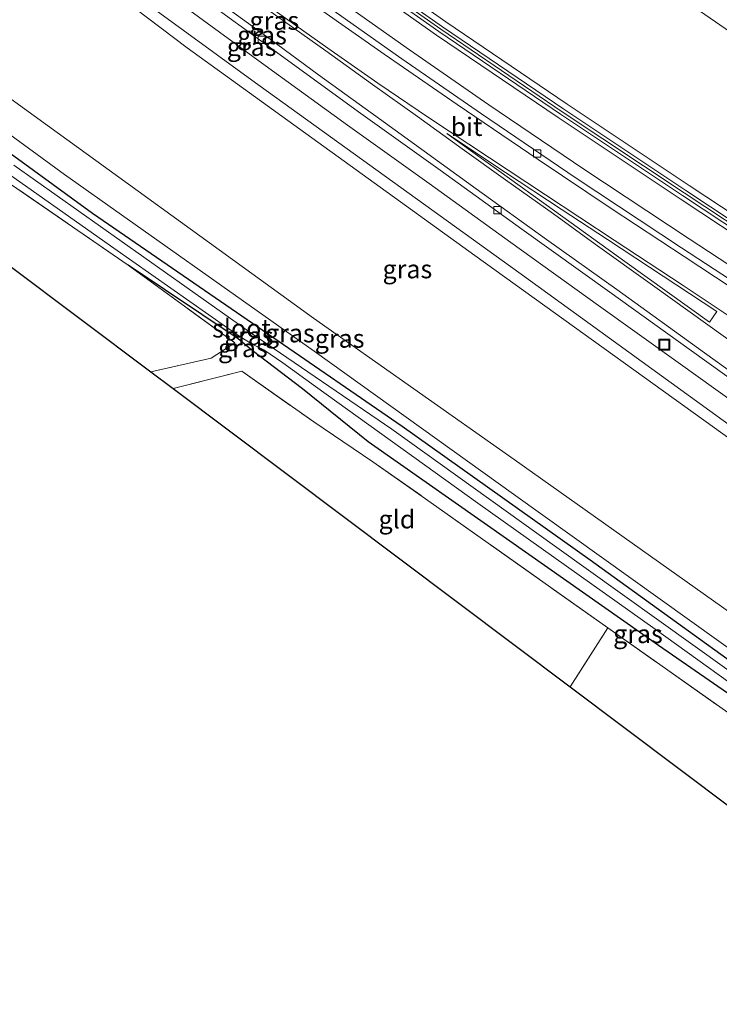
# Model space of a CAD drawing. Units: metres. Extents: x 229997 to 240003, y 481249 to 487501.
# Drawn here: x 236040 to 236135, y 485676 to 485810 of the extents above; entities that cross this region are included whole.
import ezdxf
from ezdxf.enums import TextEntityAlignment as Align

# ---------------------------------------------------------------- set-up
doc = ezdxf.new("R2010")
doc.units = ezdxf.units.M
doc.linetypes.add('IE-TERREINAFSCHEIDING', pattern=[10, 8, -2])
doc.layers.get('0').update_dxf_attribs({"lineweight": 25})
for name, color, linetype, lineweight in [('B-ME-GW-INSTEEKWATERGANG-L-B1', 10, 'Continuous', 25), ('B-ME-GW-KRUINLIJN-L-B1', 93, 'Continuous', 18), ('B-ME-GW-TEENLIJN-L-B1', 93, 'Continuous', 18), ('B-ME-IE-GRASLAND-GV-B6', 93, 'Continuous', 18), ('B-ME-IE-GRONDWERKLIJN-GROND_INGERICHT-GV-B6', 253, 'Continuous', 18), ('B-ME-IE-INRICHTINGSELEMENT-S-B1', 253, 'Continuous', 18), ('B-ME-IE-TERREINAFSCHEIDING-RASTERHEKWERK-L-B1', 8, 'IE-TERREINAFSCHEIDING', 18), ('B-ME-KG-KADASTRAAL-OPNAMEDTMGRENS-L-B1', 10, 'Continuous', 25), ('B-ME-KW-GELUIDSWERING-GV-B6', 8, 'Continuous', 18), ('B-ME-KW-SCHERM-L-B1', 8, 'Continuous', 18), ('B-ME-OG-WATER-GV-B6', 153, 'Continuous', 18), ('B-ME-VH-VERH_SOORT-BITUMEN-GV-B6', 8, 'IE-TERREINAFSCHEIDING-NATUURLIJK-HOUTWAL', 18), ('B-ME-VV-KOLK-S-B1', 8, 'Continuous', 18), ('B-ME-VW-MARKERING-STREEP-015-L-B1', 7, 'Continuous', 18)]:
    doc.layers.add(name, color=color, linetype=linetype, lineweight=lineweight)
doc.styles.add('NLCS-ISO', font='NLCS-ISO.TTF')
doc.linetypes.add('IE-TERREINAFSCHEIDING-NATUURLIJK-HOUTWAL', pattern='A,7,-1.5,[67,NLCS.SHX,S=0.75,R=45,X=0,Y=0],-1.5,7,-1.5,[70,NLCS.SHX,S=0.75,R=0,X=0,Y=0],-1.5', length=20)

# ---------------------------------------------------------------- blocks, each defined once
blk = doc.blocks.new('put')
for p, q in [((0.75, 0.75), (-0.75, 0.75)), ((-0.75, 0.75), (-0.75, -0.75)), ((0.75, -0.75), (0.75, 0.75)), ((-0.75, -0.75), (0.75, -0.75))]:
    blk.add_line(p, q)
blk.add_lwpolyline([(-0.625, 0.625), (0.625, 0.625), (0.625, -0.625), (-0.625, -0.625)], close=True)
blk = doc.blocks.new('kolk')
blk.add_lwpolyline([(-0.5, -0.5), (0.5, -0.5), (0.5, 0.5), (-0.5, 0.5)], close=True)

msp = doc.modelspace()

# ---------------------------------------------------------------- linework, layer by layer
at = {"layer": 'B-ME-GW-INSTEEKWATERGANG-L-B1'}
for points in [[(236196.767, 485679.225, 11.503), (236168.739, 485699.021, 11.503), (236139.187, 485720.402, 11.702), (236117.316, 485736.201, 11.961), (236091.722, 485754.407, 11.965), (236073.487, 485766.938, 11.605), (236049.535, 485783.433, 11.491), (236013.686, 485809.547, 11.533), (235981.665, 485833.933, 11.529), (235956.771, 485853.692, 11.529), (235955.156, 485855.007, 11.618)], [(236193.256, 485677.37, 11.375), (236166.385, 485696.994, 11.173), (236149.601, 485709.012, 11.474), (236141.03, 485714.627, 11.783), (236126.638, 485724.575, 11.999), (236106.358, 485738.798, 12.117), (236087.077, 485752.315, 12.312), (236078.118, 485759.556, 11.935), (236071.3, 485764.767, 11.448), (236069.389, 485766.345, 11.207), (236054.402, 485776.396, 11.283)]]:
    msp.add_polyline3d(points, dxfattribs=at)
at = {"layer": 'B-ME-GW-KRUINLIJN-L-B1'}
for points in [[(235940.539, 485931.966, 20.456), (235959.451, 485916.686, 20.332), (235986.328, 485894.195, 20.218), (236001.738, 485881.464, 20.159), (236017.361, 485869.034, 20.104), (236033.147, 485856.749, 19.93), (236049.065, 485844.633, 19.718), (236065.093, 485832.738, 19.647), (236081.318, 485821.099, 19.562), (236097.665, 485809.571, 19.562), (236114.201, 485798.335, 19.622), (236130.806, 485787.274, 19.474), (236164.161, 485765.206, 19.33), (236205.934, 485737.652, 19.084), (236234.853, 485718.499, 18.964)], [(236233.425, 485716.795, 19.137), (236204.717, 485735.81, 19.257), (236162.944, 485763.364, 19.503), (236129.586, 485785.435, 19.647), (236112.968, 485796.502, 19.795), (236096.409, 485807.755, 19.735), (236080.038, 485819.299, 19.735), (236063.792, 485830.954, 19.82), (236047.738, 485842.868, 19.892), (236031.8, 485854.998, 20.104), (236015.995, 485867.298, 20.278), (236000.348, 485879.748, 20.333), (235984.917, 485892.497, 20.392), (235958.049, 485914.98, 20.506), (235939.061, 485930.323, 20.631)], [(235926.662, 485916.547, 20.688), (235933.763, 485910.952, 20.644), (235956.769, 485891.889, 20.406), (235984.015, 485869.514, 20.254), (235990.708, 485863.818, 20.203), (236015.844, 485843.407, 20.11), (236047.358, 485819.042, 19.949), (236071.238, 485801.6, 19.758), (236107.613, 485775.4, 19.669), (236150.421, 485744.395, 19.42), (236201.234, 485707.997, 19.221), (236216.719, 485696.867, 19.127)], [(236215.807, 485695.78, 19.077), (236179.694, 485721.321, 19.212), (236140.883, 485749.467, 19.517), (236101.612, 485777.711, 19.754), (236062.437, 485805.993, 19.83), (236019.886, 485838.233, 20.093), (235986.149, 485865.108, 20.25), (235982.606, 485867.99, 20.021)], [(236197.674, 485680.502, 12.435), (236168.743, 485700.741, 12.461), (236138.839, 485722.299, 12.643), (236106.857, 485745.205, 12.931), (236079.726, 485764.655, 12.859), (236045.717, 485788.747, 12.846), (236016.922, 485809.767, 12.943), (235989.505, 485830.588, 12.998), (235966.417, 485849.118, 12.965)]]:
    msp.add_polyline3d(points, dxfattribs=at)
at = {"layer": 'B-ME-GW-TEENLIJN-L-B1'}
for points in [[(236005.381, 485911.738, 12.427), (236014.741, 485903.955, 12.435), (236028.976, 485891.084, 12.444), (236034.672, 485885.852, 12.516), (236041.082, 485879.411, 12.605), (236046.275, 485874.449, 12.562), (236053.361, 485868.641, 12.494), (236084.017, 485845.041, 12.613), (236113.11, 485824.26, 12.575), (236140.516, 485805.349, 12.524), (236166.979, 485787.619, 12.465), (236196.459, 485768.156, 12.38), (236226.972, 485747.416, 12.338), (236247.474, 485733.554, 12.288)], [(235969.041, 485852.302, 13.193), (235989.914, 485835.785, 13.274), (236008.546, 485820.968, 13.083), (236038.969, 485798.656, 13.303), (236079.629, 485769.192, 13.181), (236106.986, 485749.894, 13.155), (236136.635, 485728.873, 12.998), (236161.815, 485710.2, 12.846), (236199.974, 485683.725, 12.791)], [(236231.001, 485713.903, 18.218), (236218.401, 485722.336, 18.299), (236208.552, 485728.814, 18.362), (236197.793, 485735.955, 18.443), (236188.735, 485741.812, 18.494), (236176.689, 485749.802, 18.489), (236164.094, 485758.083, 18.536), (236152.464, 485765.805, 18.612), (236142.934, 485772.049, 18.65), (236130.792, 485779.998, 18.688), (236116.45, 485789.464, 18.786), (236103.539, 485798.236, 18.773), (236092.689, 485805.729, 18.9), (236083.749, 485812.03, 18.904), (236071.981, 485820.414, 18.926), (236061.706, 485827.88, 18.968), (236052.409, 485834.733, 19.04), (236043.539, 485841.407, 19.091), (236031.986, 485850.171, 19.146)], [(236218.576, 485699.083, 18.233), (236209.579, 485705.481, 18.336), (236200.365, 485712.135, 18.387), (236190.719, 485719.041, 18.387), (236183.267, 485724.357, 18.433), (236171.773, 485732.619, 18.505), (236162.996, 485738.971, 18.56), (236154.526, 485745.004, 18.582), (236147.091, 485750.348, 18.628), (236139.548, 485755.78, 18.675), (236129.294, 485763.149, 18.713), (236118.451, 485770.884, 18.726), (236106.501, 485779.487, 18.827), (236095.374, 485787.502, 18.912), (236084.253, 485795.484, 18.912), (236073.061, 485803.591, 18.992), (236062.288, 485811.443, 19.009), (236042.214, 485826.403, 19.111), (236028.244, 485837.104, 19.187)]]:
    msp.add_polyline3d(points, dxfattribs=at)
at = {"layer": 'B-ME-IE-GRASLAND-GV-B6'}
for points in [[(236034.672, 485885.852, 12.516), (236041.082, 485879.411, 12.605), (236046.275, 485874.449, 12.562), (236053.361, 485868.641, 12.494), (236084.017, 485845.041, 12.613), (236113.11, 485824.26, 12.575), (236140.516, 485805.349, 12.524), (236166.979, 485787.619, 12.465), (236196.459, 485768.156, 12.38), (236226.972, 485747.416, 12.338), (236247.474, 485733.554, 12.288), (236234.853, 485718.499, 18.964), (236205.934, 485737.652, 19.084), (236164.161, 485765.206, 19.33), (236130.806, 485787.274, 19.474), (236114.201, 485798.335, 19.622), (236097.665, 485809.571, 19.562), (236081.318, 485821.099, 19.562), (236065.093, 485832.738, 19.647), (236049.065, 485844.633, 19.718), (236033.147, 485856.749, 19.93)], [(236247.474, 485733.554, 12.288), (236226.972, 485747.416, 12.338), (236196.459, 485768.156, 12.38), (236166.979, 485787.619, 12.465), (236140.516, 485805.349, 12.524), (236113.11, 485824.26, 12.575), (236084.017, 485845.041, 12.613), (236053.361, 485868.641, 12.494), (236046.275, 485874.449, 12.562), (236041.082, 485879.411, 12.605), (236034.672, 485885.852, 12.516)], [(236215.807, 485695.78, 19.077), (236199.974, 485683.725, 12.791), (236161.815, 485710.2, 12.846), (236136.635, 485728.873, 12.998), (236106.986, 485749.894, 13.155), (236079.629, 485769.192, 13.181), (236038.969, 485798.656, 13.303), (236008.546, 485820.968, 13.083), (235989.914, 485835.785, 13.274), (235969.041, 485852.302, 13.193), (235982.606, 485867.99, 20.021), (235986.149, 485865.108, 20.25), (236019.886, 485838.233, 20.093), (236062.437, 485805.993, 19.83), (236101.612, 485777.711, 19.754), (236140.883, 485749.467, 19.517), (236179.694, 485721.321, 19.212), (236215.807, 485695.78, 19.077)], [(236033.147, 485856.749, 19.93), (236049.065, 485844.633, 19.718), (236065.093, 485832.738, 19.647), (236081.318, 485821.099, 19.562), (236097.665, 485809.571, 19.562), (236114.201, 485798.335, 19.622), (236130.806, 485787.274, 19.474), (236164.161, 485765.206, 19.33), (236205.934, 485737.652, 19.084), (236234.853, 485718.499, 18.964)], [(236031.8, 485854.998, 20.104), (236047.738, 485842.868, 19.892), (236063.792, 485830.954, 19.82), (236080.038, 485819.299, 19.735), (236096.409, 485807.755, 19.735), (236112.968, 485796.502, 19.795), (236129.586, 485785.435, 19.647), (236162.944, 485763.364, 19.503), (236204.717, 485735.81, 19.257), (236233.425, 485716.795, 19.137)], [(236233.788, 485717.229, 19.143), (236233.425, 485716.795, 19.137), (236204.717, 485735.81, 19.257), (236162.944, 485763.364, 19.503), (236129.586, 485785.435, 19.647), (236112.968, 485796.502, 19.795), (236096.409, 485807.755, 19.735), (236080.038, 485819.299, 19.735), (236063.792, 485830.954, 19.82), (236047.738, 485842.868, 19.892), (236031.8, 485854.998, 20.104)], [(236032.143, 485855.444, 20.11), (236048.076, 485843.317, 19.898), (236064.123, 485831.408, 19.826), (236080.364, 485819.757, 19.741), (236096.729, 485808.217, 19.741), (236113.282, 485796.969, 19.801), (236129.897, 485785.903, 19.653), (236163.254, 485763.833, 19.509), (236205.027, 485736.279, 19.263), (236233.788, 485717.229, 19.143)], [(236234.853, 485718.499, 18.964), (236234.306, 485717.846, 19.144), (236205.468, 485736.946, 19.264), (236163.695, 485764.5, 19.51), (236130.339, 485786.569, 19.654), (236113.729, 485797.633, 19.802), (236097.184, 485808.875, 19.742), (236080.828, 485820.409, 19.742), (236064.595, 485832.054, 19.827), (236048.557, 485843.956, 19.898), (236032.631, 485856.078, 20.11)], [(236199.974, 485683.725, 12.791), (236197.674, 485680.502, 12.435), (236168.743, 485700.741, 12.461), (236138.839, 485722.299, 12.643), (236106.857, 485745.205, 12.931), (236079.726, 485764.655, 12.859), (236045.717, 485788.747, 12.846), (236016.922, 485809.767, 12.943), (235989.505, 485830.588, 12.998), (235966.417, 485849.118, 12.965), (235969.041, 485852.302, 13.193), (235989.914, 485835.785, 13.274), (236008.546, 485820.968, 13.083), (236038.969, 485798.656, 13.303), (236079.629, 485769.192, 13.181), (236106.986, 485749.894, 13.155), (236136.635, 485728.873, 12.998), (236161.815, 485710.2, 12.846), (236199.974, 485683.725, 12.791)], [(236233.425, 485716.795, 19.137), (236231.001, 485713.903, 18.218), (236218.401, 485722.336, 18.299), (236208.552, 485728.814, 18.362), (236197.793, 485735.955, 18.443), (236188.735, 485741.812, 18.494), (236176.689, 485749.802, 18.489), (236164.094, 485758.083, 18.536), (236152.464, 485765.805, 18.612), (236142.934, 485772.049, 18.65), (236130.792, 485779.998, 18.688), (236116.45, 485789.464, 18.786), (236103.539, 485798.236, 18.773), (236092.689, 485805.729, 18.9), (236083.749, 485812.03, 18.904), (236071.981, 485820.414, 18.926), (236061.706, 485827.88, 18.968), (236052.409, 485834.733, 19.04), (236043.539, 485841.407, 19.091), (236031.986, 485850.171, 19.146)], [(236031.986, 485850.171, 19.146), (236043.539, 485841.407, 19.091), (236052.409, 485834.733, 19.04), (236061.706, 485827.88, 18.968), (236071.981, 485820.414, 18.926), (236083.749, 485812.03, 18.904), (236092.689, 485805.729, 18.9), (236103.539, 485798.236, 18.773), (236116.45, 485789.464, 18.786), (236130.792, 485779.998, 18.688), (236142.934, 485772.049, 18.65), (236152.464, 485765.805, 18.612), (236164.094, 485758.083, 18.536), (236176.689, 485749.802, 18.489), (236188.735, 485741.812, 18.494), (236197.793, 485735.955, 18.443), (236208.552, 485728.814, 18.362), (236218.401, 485722.336, 18.299), (236231.001, 485713.903, 18.218)], [(236231.001, 485713.903, 18.218), (236229.977, 485712.682, 18.136), (236217.377, 485721.115, 18.217), (236207.528, 485727.593, 18.28), (236196.769, 485734.734, 18.361), (236187.711, 485740.591, 18.412), (236175.665, 485748.581, 18.407), (236163.07, 485756.862, 18.454), (236151.44, 485764.584, 18.53), (236141.91, 485770.828, 18.568), (236129.768, 485778.777, 18.606), (236115.426, 485788.243, 18.704), (236102.515, 485797.015, 18.691), (236091.665, 485804.508, 18.818), (236082.725, 485810.809, 18.822), (236070.957, 485819.193, 18.844), (236060.682, 485826.659, 18.886), (236051.385, 485833.512, 18.958), (236042.515, 485840.186, 19.009), (236030.962, 485848.95, 19.064)], [(236015.844, 485843.407, 20.11), (236047.358, 485819.042, 19.949), (236071.238, 485801.6, 19.758), (236107.613, 485775.4, 19.669), (236150.421, 485744.395, 19.42), (236201.234, 485707.997, 19.221), (236216.719, 485696.867, 19.127)], [(236218.576, 485699.083, 18.233), (236216.719, 485696.867, 19.127), (236201.234, 485707.997, 19.221), (236150.421, 485744.395, 19.42), (236107.613, 485775.4, 19.669), (236071.238, 485801.6, 19.758), (236047.358, 485819.042, 19.949), (236015.844, 485843.407, 20.11)], [(236029.77, 485838.924, 19.072), (236043.74, 485828.223, 18.996), (236063.814, 485813.263, 18.894), (236074.587, 485805.411, 18.877), (236085.779, 485797.304, 18.797), (236096.9, 485789.322, 18.797), (236108.027, 485781.307, 18.712), (236119.977, 485772.704, 18.611), (236130.82, 485764.969, 18.598), (236141.074, 485757.6, 18.56), (236148.617, 485752.168, 18.513), (236156.052, 485746.824, 18.467), (236164.522, 485740.791, 18.445), (236173.299, 485734.439, 18.39), (236184.793, 485726.177, 18.318), (236192.245, 485720.861, 18.272), (236201.891, 485713.955, 18.272), (236211.105, 485707.301, 18.221), (236220.102, 485700.903, 18.118)], [(236216.719, 485696.867, 19.127), (236215.807, 485695.78, 19.077), (236179.694, 485721.321, 19.212), (236140.883, 485749.467, 19.517), (236101.612, 485777.711, 19.754), (236062.437, 485805.993, 19.83), (236019.886, 485838.233, 20.093)], [(236220.102, 485700.903, 18.118), (236218.576, 485699.083, 18.233), (236209.579, 485705.481, 18.336), (236200.365, 485712.135, 18.387), (236190.719, 485719.041, 18.387), (236183.267, 485724.357, 18.433), (236171.773, 485732.619, 18.505), (236162.996, 485738.971, 18.56), (236154.526, 485745.004, 18.582), (236147.091, 485750.348, 18.628), (236139.548, 485755.78, 18.675), (236129.294, 485763.149, 18.713), (236118.451, 485770.884, 18.726), (236106.501, 485779.487, 18.827), (236095.374, 485787.502, 18.912), (236084.253, 485795.484, 18.912), (236073.061, 485803.591, 18.992), (236062.288, 485811.443, 19.009), (236042.214, 485826.403, 19.111), (236028.244, 485837.104, 19.187)], [(236028.244, 485837.104, 19.187), (236042.214, 485826.403, 19.111), (236062.288, 485811.443, 19.009), (236073.061, 485803.591, 18.992), (236084.253, 485795.484, 18.912), (236095.374, 485787.502, 18.912), (236106.501, 485779.487, 18.827), (236118.451, 485770.884, 18.726), (236129.294, 485763.149, 18.713), (236139.548, 485755.78, 18.675), (236147.091, 485750.348, 18.628), (236154.526, 485745.004, 18.582), (236162.996, 485738.971, 18.56), (236171.773, 485732.619, 18.505), (236183.267, 485724.357, 18.433), (236190.719, 485719.041, 18.387), (236200.365, 485712.135, 18.387), (236209.579, 485705.481, 18.336), (236218.576, 485699.083, 18.233)], [(236016.922, 485809.767, 12.943), (236045.717, 485788.747, 12.846), (236079.726, 485764.655, 12.859), (236106.857, 485745.205, 12.931), (236138.839, 485722.299, 12.643), (236168.743, 485700.741, 12.461), (236197.674, 485680.502, 12.435), (236196.767, 485679.225, 11.503), (236168.739, 485699.021, 11.503), (236139.187, 485720.402, 11.702), (236117.316, 485736.201, 11.961), (236091.722, 485754.407, 11.965), (236073.487, 485766.938, 11.605), (236049.535, 485783.433, 11.491), (236013.686, 485809.547, 11.533)], [(236013.686, 485809.547, 11.533), (236049.535, 485783.433, 11.491), (236073.487, 485766.938, 11.605), (236091.722, 485754.407, 11.965), (236117.316, 485736.201, 11.961), (236139.187, 485720.402, 11.702), (236168.739, 485699.021, 11.503), (236196.767, 485679.225, 11.503), (236196.136, 485678.34, 10.548), (236164.437, 485701.014, 10.69), (236135.95, 485721.339, 10.821), (236112.48, 485738.141, 10.872), (236090.299, 485754.054, 11.003), (236071.302, 485767.045, 10.775), (236038.8, 485790.018, 10.707)], [(236193.877, 485678.248, 10.437), (236193.256, 485677.37, 11.375), (236166.385, 485696.994, 11.173), (236149.601, 485709.012, 11.474), (236141.03, 485714.627, 11.783), (236126.638, 485724.575, 11.999), (236106.358, 485738.798, 12.117), (236087.077, 485752.315, 12.312), (236078.118, 485759.556, 11.935), (236071.3, 485764.767, 11.448), (236069.389, 485766.345, 11.207), (236054.402, 485776.396, 11.283), (236032.339, 485791.568, 11.245)], [(236035.26, 485790.813, 10.673), (236052.436, 485778.705, 10.732), (236067.983, 485767.794, 10.809), (236069.587, 485766.692, 10.821), (236071.297, 485765.636, 10.838), (236072.867, 485764.844, 10.851), (236075.477, 485763.096, 10.915), (236079.899, 485759.851, 10.94), (236102.041, 485743.947, 10.936), (236126.176, 485726.789, 10.8), (236152.305, 485707.979, 10.69), (236176.087, 485690.973, 10.652), (236193.877, 485678.248, 10.437)], [(236145.935, 485708.47, 11.334), (236119.71, 485726.965, 11.969), (236095.672, 485744.015, 12.194), (236087.724, 485749.578, 12.3), (236079.68, 485755.028, 12.143), (236069.874, 485761.953, 11.393), (236060.514, 485759.584, 11.316), (236057.467, 485761.873, 11.061), (236065.697, 485763.736, 11.063), (236068.925, 485765.83, 11.228), (236054.402, 485776.396, 11.283), (236069.389, 485766.345, 11.207), (236071.3, 485764.767, 11.448), (236078.118, 485759.556, 11.935), (236087.077, 485752.315, 12.312), (236106.358, 485738.798, 12.117), (236126.638, 485724.575, 11.999), (236141.03, 485714.627, 11.783)]]:
    msp.add_polyline3d(points, dxfattribs=at)
at = {"layer": 'B-ME-IE-GRONDWERKLIJN-GROND_INGERICHT-GV-B6'}
for points in [[(236054.402, 485776.396, 11.283), (236068.925, 485765.83, 11.228), (236065.697, 485763.736, 11.063), (236057.467, 485761.873, 11.061), (235980.049, 485820.069, 11.394), (235984.17, 485827.55, 11.342), (236005.751, 485811.166, 11.41), (236032.339, 485791.568, 11.245), (236054.402, 485776.396, 11.283)], [(236119.71, 485726.965, 11.969), (236114.616, 485718.915, 11.806), (236060.514, 485759.584, 11.316), (236069.874, 485761.953, 11.393), (236079.68, 485755.028, 12.143), (236087.724, 485749.578, 12.3), (236095.672, 485744.015, 12.194), (236119.71, 485726.965, 11.969)], [(236192.191, 485675.898, 11.313), (236188.587, 485663.311, 11.293), (236114.616, 485718.915, 11.806), (236119.71, 485726.965, 11.969), (236145.935, 485708.47, 11.334), (236164.016, 485695.684, 10.919), (236179.913, 485684.448, 11.059), (236192.191, 485675.898, 11.313)]]:
    msp.add_polyline3d(points, dxfattribs=at)
at = {"layer": 'B-ME-IE-TERREINAFSCHEIDING-RASTERHEKWERK-L-B1'}
msp.add_line((236119.71, 485726.965, 11.969), (236114.616, 485718.915, 11.806), dxfattribs=at)
for points in [[(236054.402, 485776.396, 11.283), (236032.339, 485791.568, 11.245), (236005.751, 485811.166, 11.41), (235984.17, 485827.55, 11.342), (235953.484, 485851.761, 11.529), (235946.868, 485845.604, 11.421)], [(236054.402, 485776.396, 11.283), (236068.925, 485765.83, 11.228), (236065.697, 485763.736, 11.063), (236057.467, 485761.873, 11.061)], [(236060.514, 485759.584, 11.316), (236069.874, 485761.953, 11.393), (236079.68, 485755.028, 12.143), (236087.724, 485749.578, 12.3), (236095.672, 485744.015, 12.194), (236119.71, 485726.965, 11.969)], [(236119.71, 485726.965, 11.969), (236145.935, 485708.47, 11.334), (236164.016, 485695.684, 10.919), (236179.913, 485684.448, 11.059), (236192.191, 485675.898, 11.313)]]:
    msp.add_polyline3d(points, dxfattribs=at)
at = {"layer": 'B-ME-KG-KADASTRAAL-OPNAMEDTMGRENS-L-B1'}
msp.add_polyline3d([(235898.975, 485885.786, 12.376), (235936.382, 485854.402, 11.933), (235936.713, 485854.125, 11.832), (235937.353, 485853.588, 11.088), (235938.038, 485853.013, 11.075), (235938.488, 485852.636, 11.696), (235939.763, 485851.565, 11.768), (235940.502, 485850.946, 11.821), (235942.905, 485848.929, 11.792), (235943.724, 485848.242, 11.74), (235944.869, 485847.282, 11.644), (235945.514, 485846.74, 10.917), (235946.152, 485846.205, 10.907), (235946.868, 485845.604, 11.421), (235953.666, 485839.901, 11.423), (235980.049, 485820.069, 11.394), (236057.467, 485761.873, 11.061), (236060.514, 485759.584, 11.316), (236114.616, 485718.915, 11.806), (236188.587, 485663.311, 11.293)], dxfattribs=at)
at = {"layer": 'B-ME-KW-GELUIDSWERING-GV-B6'}
for points in [[(236234.306, 485717.846, 19.144), (236233.788, 485717.229, 19.143), (236205.027, 485736.279, 19.263), (236163.254, 485763.833, 19.509), (236129.897, 485785.903, 19.653), (236113.282, 485796.969, 19.801), (236096.729, 485808.217, 19.741), (236080.364, 485819.757, 19.741), (236064.123, 485831.408, 19.826), (236048.076, 485843.317, 19.898), (236032.143, 485855.444, 20.11)], [(236032.631, 485856.078, 20.11), (236048.557, 485843.956, 19.898), (236064.595, 485832.054, 19.827), (236080.828, 485820.409, 19.742), (236097.184, 485808.875, 19.742), (236113.729, 485797.633, 19.802), (236130.339, 485786.569, 19.654), (236163.695, 485764.5, 19.51), (236205.468, 485736.946, 19.264), (236234.306, 485717.846, 19.144)]]:
    msp.add_polyline3d(points, dxfattribs=at)
at = {"layer": 'B-ME-KW-SCHERM-L-B1'}
msp.add_polyline3d([(235939.706, 485931.041, 21.658), (235958.664, 485915.723, 21.533), (235985.537, 485893.237, 21.419), (236000.958, 485880.496, 21.36), (236016.594, 485868.054, 21.305), (236032.391, 485855.761, 21.131), (236048.32, 485843.637, 20.919), (236064.363, 485831.731, 20.847), (236080.6, 485820.083, 20.762), (236096.961, 485808.546, 20.762), (236113.509, 485797.301, 20.822), (236130.122, 485786.236, 20.674), (236163.478, 485764.167, 20.53), (236205.252, 485736.613, 20.284), (236234.048, 485717.539, 20.164)], dxfattribs=at)
at = {"layer": 'B-ME-OG-WATER-GV-B6'}
for points in [[(236196.136, 485678.34, 10.548), (236193.877, 485678.248, 10.437), (236176.087, 485690.973, 10.652), (236152.305, 485707.979, 10.69), (236126.176, 485726.789, 10.8), (236102.041, 485743.947, 10.936), (236079.899, 485759.851, 10.94), (236075.477, 485763.096, 10.915), (236072.867, 485764.844, 10.851), (236071.297, 485765.636, 10.838), (236069.587, 485766.692, 10.821), (236067.983, 485767.794, 10.809), (236052.436, 485778.705, 10.732), (236035.26, 485790.813, 10.673)], [(236038.8, 485790.018, 10.707), (236071.302, 485767.045, 10.775), (236090.299, 485754.054, 11.003), (236112.48, 485738.141, 10.872), (236135.95, 485721.339, 10.821), (236164.437, 485701.014, 10.69), (236196.136, 485678.34, 10.548)]]:
    msp.add_polyline3d(points, dxfattribs=at)
at = {"layer": 'B-ME-VH-VERH_SOORT-BITUMEN-GV-B6'}
for points in [[(236030.962, 485848.95, 19.064), (236042.515, 485840.186, 19.009), (236051.385, 485833.512, 18.958), (236060.682, 485826.659, 18.886), (236070.957, 485819.193, 18.844), (236082.725, 485810.809, 18.822), (236091.665, 485804.508, 18.818), (236102.515, 485797.015, 18.691), (236115.426, 485788.243, 18.704), (236129.768, 485778.777, 18.606), (236141.91, 485770.828, 18.568), (236151.44, 485764.584, 18.53), (236163.07, 485756.862, 18.454), (236175.665, 485748.581, 18.407), (236187.711, 485740.591, 18.412), (236196.769, 485734.734, 18.361), (236207.528, 485727.593, 18.28), (236217.377, 485721.115, 18.217), (236229.977, 485712.682, 18.136)], [(236141.074, 485757.6, 18.56), (236130.82, 485764.969, 18.598), (236119.977, 485772.704, 18.611), (236108.027, 485781.307, 18.712), (236096.9, 485789.322, 18.797), (236085.779, 485797.304, 18.797), (236074.587, 485805.411, 18.877), (236063.814, 485813.263, 18.894)]]:
    msp.add_polyline3d(points, dxfattribs=at)
at = {"layer": 'B-ME-VW-MARKERING-STREEP-015-L-B1'}
for points in [[(235933.008, 485923.599, 19.773), (235935.215, 485921.845, 19.763), (235942.894, 485915.652, 19.648), (235949.118, 485910.6, 19.682), (235957.468, 485903.696, 19.614), (235965.936, 485896.613, 19.559), (235973.393, 485890.314, 19.509), (235982.254, 485882.838, 19.521), (235988.281, 485877.768, 19.441), (235995.751, 485871.565, 19.386), (236004.218, 485864.692, 19.293), (236012.623, 485857.934, 19.259), (236019.931, 485852.127, 19.267), (236028.108, 485845.713, 19.199), (236035.952, 485839.639, 19.17), (236042.897, 485834.314, 19.144), (236051.414, 485827.885, 19.085), (236057.778, 485823.165, 19.051), (236064.736, 485818.05, 19.03), (236072.545, 485812.387, 18.962), (236081.571, 485805.951, 18.916)], [(235932.707, 485923.264, 19.771), (235934.934, 485921.494, 19.76), (235942.611, 485915.302, 19.645), (235948.833, 485910.252, 19.679), (235957.18, 485903.35, 19.611), (235965.646, 485896.269, 19.556), (235973.103, 485889.97, 19.506), (235981.964, 485882.494, 19.518), (235987.992, 485877.423, 19.438), (235995.465, 485871.217, 19.383), (236003.935, 485864.342, 19.29), (236012.342, 485857.583, 19.256), (236019.652, 485851.774, 19.264), (236027.831, 485845.358, 19.196), (236035.677, 485839.283, 19.167), (236042.625, 485833.956, 19.141), (236051.144, 485827.525, 19.082), (236057.511, 485822.803, 19.048), (236064.471, 485817.687, 19.027), (236072.282, 485812.022, 18.959), (236081.31, 485805.585, 18.913)], [(236229.505, 485712.119, 18.115), (236217.58, 485719.966, 18.229), (236205.693, 485727.799, 18.301), (236192.225, 485736.668, 18.365), (236182.569, 485743.02, 18.407), (236173.621, 485748.944, 18.399), (236164.56, 485754.891, 18.471), (236153.311, 485762.293, 18.526), (236145.985, 485767.129, 18.526), (236138.663, 485771.935, 18.572), (236130.135, 485777.556, 18.653), (236120.161, 485784.127, 18.644), (236110.231, 485790.775, 18.716), (236099.19, 485798.276, 18.755), (236089.252, 485805.168, 18.827), (236080.917, 485811.018, 18.81), (236071.492, 485817.756, 18.869), (236064.153, 485823.055, 18.945), (236054.509, 485830.101, 18.958), (236041.721, 485839.635, 19.021), (236028.349, 485849.816, 19.11)], [(236220.59, 485701.485, 18.181), (236210.271, 485708.895, 18.2), (236199.416, 485716.687, 18.284), (236189.507, 485723.79, 18.323), (236178.701, 485731.562, 18.344), (236169.028, 485738.486, 18.39), (236157.956, 485746.456, 18.479), (236144.522, 485756.103, 18.568), (236132.878, 485764.437, 18.623), (236120.929, 485773.064, 18.674), (236111.369, 485779.888, 18.725), (236101.802, 485786.787, 18.763), (236089.444, 485795.724, 18.78), (236080.321, 485802.336, 18.818), (236073.746, 485807.172, 18.86), (236066.193, 485812.691, 18.835), (236059.083, 485817.963, 18.932), (236051.609, 485823.564, 18.975), (236043.818, 485829.415, 19.005), (236036.093, 485835.293, 19.038)], [(236222.776, 485704.092, 18.229), (236215.39, 485709.396, 18.306), (236205.224, 485716.7, 18.335), (236196.194, 485723.175, 18.361), (236190.133, 485727.522, 18.428), (236182.116, 485733.295, 18.441), (236173.118, 485739.734, 18.522), (236164.673, 485745.796, 18.572), (236155.581, 485752.306, 18.615), (236147.891, 485757.798, 18.666), (236141.077, 485762.703, 18.657), (236133.368, 485768.253, 18.708), (236125.811, 485773.675, 18.738), (236118.013, 485779.25, 18.742), (236112.309, 485783.37, 18.797), (236105.775, 485788.035, 18.818), (236099.891, 485792.23, 18.869), (236093.793, 485796.645, 18.894), (236087.685, 485801.001, 18.873), (236081.31, 485805.585, 18.913)], [(236081.571, 485805.951, 18.916), (236088.382, 485801.179, 18.835), (236095.287, 485796.531, 18.818), (236103.604, 485791.025, 18.827), (236111.248, 485786.001, 18.805), (236120.598, 485779.822, 18.763), (236130.004, 485773.619, 18.7), (236138.984, 485767.633, 18.644), (236146.321, 485762.858, 18.649), (236155.62, 485756.726, 18.594), (236163.078, 485751.82, 18.526), (236171.709, 485746.097, 18.513), (236179.417, 485741.034, 18.484), (236188.587, 485735.017, 18.454), (236200.13, 485727.386, 18.395), (236208.87, 485721.629, 18.344), (236218.648, 485715.187, 18.28), (236227.296, 485709.484, 18.153)], [(236097.782, 485794.341, 18.869), (236105.777, 485789.037, 18.831), (236113.36, 485784.028, 18.814), (236119.671, 485779.885, 18.78), (236125.392, 485776.113, 18.75), (236134.573, 485770.078, 18.7), (236133.59, 485768.632, 18.721), (236122.053, 485776.91, 18.763), (236112.463, 485783.787, 18.844), (236104.88, 485789.244, 18.839), (236097.782, 485794.341, 18.869)]]:
    msp.add_polyline3d(points, dxfattribs=at)

# ---------------------------------------------------------------- block references
at = {"layer": 'B-ME-IE-INRICHTINGSELEMENT-S-B1', "rotation": 90}
msp.add_blockref('put', (236127.431, 485765.572, 18.606), dxfattribs=at)
at = {"layer": 'B-ME-VV-KOLK-S-B1', "rotation": 90}
for p in [(236072.611, 485807.114, 18.827), (236110.103, 485791.591, 18.683), (236104.691, 485783.872, 18.678)]:
    msp.add_blockref('kolk', p, dxfattribs=at)

# ---------------------------------------------------------------- texts
at = {"layer": 'B-ME-IE-GRASLAND-GV-B6', "ltscale": 0.2, "style": 'NLCS-ISO'}
for p in [(236074.3015, 485809.721), (236072.619, 485807.729), (236071.2085, 485806.1635), (236092.424, 485775.8575), (236070.818, 485766.75), (236076.415, 485767.126), (236083.1955, 485766.402), (236070.0145, 485765.1075), (236123.829, 485726.147)]:
    msp.add_text('gras', height=2.5, dxfattribs=at).set_placement(p, align=Align.MIDDLE_CENTER)
at = {"layer": 'B-ME-IE-GRONDWERKLIJN-GROND_INGERICHT-GV-B6', "ltscale": 0.2, "style": 'NLCS-ISO'}
msp.add_text('gld', height=2.5, dxfattribs=at).set_placement((236091.004, 485741.7714), align=Align.MIDDLE_CENTER)
at = {"layer": 'B-ME-OG-WATER-GV-B6', "ltscale": 0.2, "style": 'NLCS-ISO'}
msp.add_text('sloot', height=2.5, dxfattribs=at).set_placement((236069.8238, 485767.7921), align=Align.MIDDLE_CENTER)
at = {"layer": 'B-ME-VH-VERH_SOORT-BITUMEN-GV-B6', "ltscale": 0.2, "style": 'NLCS-ISO'}
msp.add_text('bit', height=2.5, dxfattribs=at).set_placement((236100.474, 485795.2583), align=Align.MIDDLE_CENTER)

doc.saveas('drawing.dxf')
